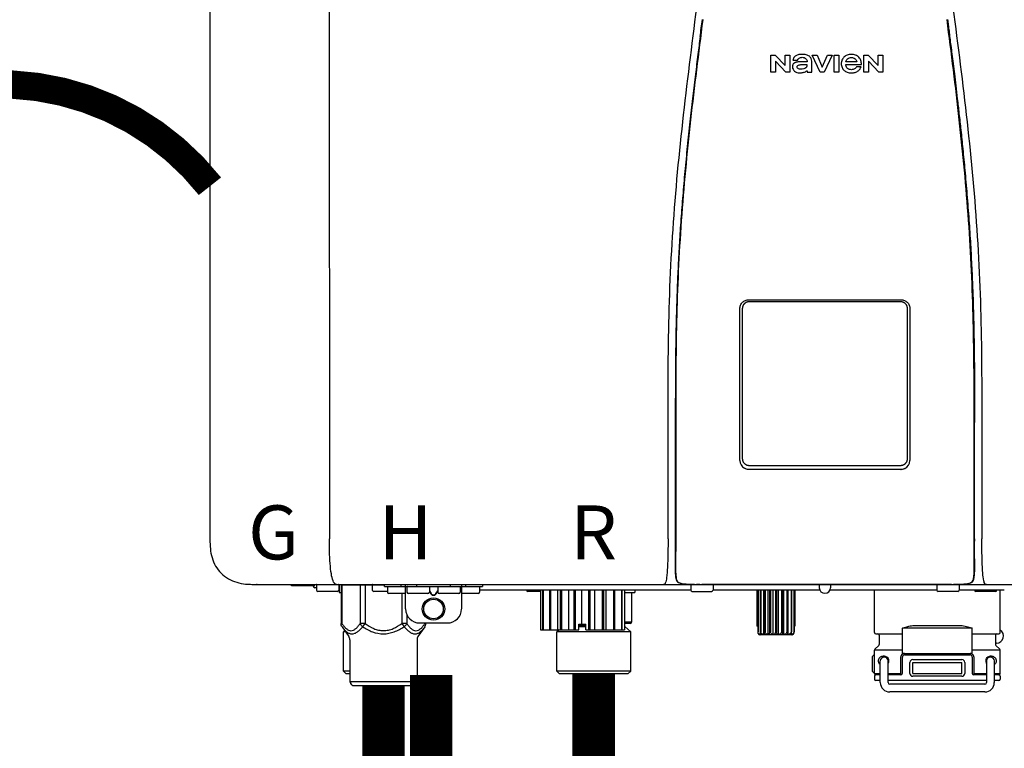
# Model space of a CAD drawing. Units: inches. Extents: x -142 to 116, y -39 to 136.
# Drawn here: x 28 to 42, y 51 to 62 of the extents above; entities that cross this region are included whole.
import ezdxf
from ezdxf.enums import TextEntityAlignment as Align

# ---------------------------------------------------------------- set-up
doc = ezdxf.new("R2010")
doc.units = ezdxf.units.IN
doc.header["$MEASUREMENT"] = 0
doc.linetypes.add('DOTX2', pattern=[0.5, 0, -0.5])
doc.layers.add('BORDER', color=7, linetype='Continuous')
doc.styles.add('Navien', font='arial.ttf')

# ---------------------------------------------------------------- blocks, each defined once
blk = doc.blocks.new('NPE-A2 (180-210-240)')
at = {"linetype": 'Continuous'}
for p, q in [((-2.447, 28.196), (-2.447, 2.058)), ((-0.782, 28.207), (-0.761, 2.069)), ((5.464, 8.898), (5.524, 8.898)), ((5.464, 8.655), (5.464, 8.898)), ((5.524, 8.898), (5.664, 8.749)), ((5.664, 8.898), (5.729, 8.898)), ((5.664, 8.749), (5.664, 8.898)), ((5.729, 8.898), (5.729, 8.655)), ((6.046, 8.898), (6.114, 8.898)), ((6.16, 8.655), (6.046, 8.898)), ((6.114, 8.898), (6.188, 8.728)), ((6.188, 8.728), (6.262, 8.898)), ((6.329, 8.898), (6.215, 8.655)), ((6.262, 8.898), (6.329, 8.898)), ((6.355, 8.898), (6.42, 8.898)), ((6.355, 8.655), (6.355, 8.898)), ((6.42, 8.898), (6.42, 8.655)), ((6.775, 8.898), (6.836, 8.898)), ((6.775, 8.655), (6.775, 8.898)), ((6.836, 8.898), (6.976, 8.749)), ((6.976, 8.898), (7.041, 8.898)), ((6.976, 8.749), (6.976, 8.898)), ((7.041, 8.898), (7.041, 8.655)), ((5.673, 8.655), (5.529, 8.81)), ((5.529, 8.81), (5.529, 8.655)), ((5.774, 8.825), (5.839, 8.825)), ((5.974, 8.803), (5.897, 8.803)), ((6.039, 8.655), (6.039, 8.811)), ((6.521, 8.762), (6.74, 8.762)), ((6.673, 8.803), (6.522, 8.803)), ((6.985, 8.655), (6.84, 8.81)), ((6.84, 8.81), (6.84, 8.655)), ((5.529, 8.655), (5.464, 8.655)), ((5.729, 8.655), (5.673, 8.655)), ((5.974, 8.677), (5.974, 8.655)), ((5.974, 8.655), (6.039, 8.655)), ((6.215, 8.655), (6.16, 8.655)), ((6.42, 8.655), (6.355, 8.655)), ((6.735, 8.732), (6.67, 8.732)), ((6.84, 8.655), (6.775, 8.655)), ((7.041, 8.655), (6.985, 8.655)), ((5.153, 5.445), (7.297, 5.445)), ((5.163, 5.421), (7.287, 5.421)), ((5.027, 3.175), (5.027, 5.319)), ((5.065, 3.2), (5.065, 5.323)), ((7.386, 5.323), (7.386, 3.2)), ((7.424, 5.319), (7.424, 3.175)), ((4.115, 3.802), (4.115, 3.714)), ((4.115, 3.714), (4.115, 2.069)), ((4.121, 3.714), (4.121, 2.069)), ((8.329, 2.069), (8.329, 3.714)), ((8.335, 2.069), (8.335, 3.714)), ((7.297, 3.048), (5.153, 3.048)), ((4.115, 2.069), (4.115, 2.068)), ((4.115, 2.068), (4.115, 2.065)), ((4.113, 1.701), (4.113, 1.7)), ((4.113, 1.7), (4.113, 1.699)), ((8.337, 1.701), (8.337, 1.705)), ((8.338, 1.695), (8.337, 1.701)), ((8.337, 1.668), (8.338, 1.677)), ((8.338, 1.686), (8.338, 1.695)), ((4.113, 1.646), (4.113, 1.631)), ((-1.857, 1.428), (-1.857, 1.427)), ((-1.857, 1.427), (14.266, 1.427)), ((-1.783, 1.427), (-1.788, 1.427)), ((-1.297, 1.407), (-1.297, 1.427)), ((-0.986, 1.407), (-1.297, 1.407)), ((-0.99, 1.407), (-0.99, 1.4)), ((-0.946, 1.419), (-0.946, 1.348)), ((-0.631, 1.419), (-0.631, 1.348)), ((-0.625, 1.427), (-0.625, 1.313)), ((-0.598, 1.419), (0.016, 1.419)), ((-0.598, 1.419), (-0.598, 0.874)), ((-0.587, 1.419), (-0.587, 0.874)), ((-0.328, 1.419), (-0.328, 0.874)), ((-0.259, 1.419), (-0.259, 0.875)), ((-0.158, 1.419), (-0.158, 1.348)), ((0.016, 1.396), (0.016, 1.427)), ((0.016, 1.396), (1.396, 1.396)), ((0.252, 1.396), (0.252, 1.427)), ((0.311, 1.08), (0.311, 1.427)), ((0.469, 1.396), (0.469, 1.427)), ((0.674, 1.392), (0.645, 1.392)), ((0.709, 1.393), (0.702, 1.393)), ((0.766, 1.392), (0.737, 1.392)), ((0.942, 1.427), (0.942, 1.396)), ((1.1, 1.427), (1.1, 1.08)), ((1.159, 1.427), (1.159, 1.396)), ((1.396, 1.427), (1.396, 1.396)), ((4.093, 1.427), (4.095, 1.427)), ((4.146, 1.464), (4.146, 1.464)), ((4.15, 1.46), (4.152, 1.459)), ((4.152, 1.459), (4.157, 1.456)), ((4.152, 1.459), (4.152, 1.459)), ((4.201, 1.441), (4.209, 1.439)), ((4.333, 1.419), (4.333, 1.348)), ((4.416, 1.428), (4.416, 1.428)), ((4.459, 1.428), (4.462, 1.428)), ((6.225, 1.428), (4.49, 1.428)), ((4.648, 1.419), (4.648, 1.348)), ((6.146, 1.427), (6.146, 1.38)), ((7.96, 1.428), (6.225, 1.428)), ((6.225, 1.427), (6.225, 1.428)), ((6.304, 1.427), (6.304, 1.38)), ((7.802, 1.419), (7.802, 1.348)), ((8.008, 1.428), (8.009, 1.428)), ((8.117, 1.419), (8.117, 1.348)), ((8.24, 1.439), (8.249, 1.441)), ((8.293, 1.456), (8.298, 1.459)), ((8.302, 1.462), (8.304, 1.463)), ((8.304, 1.463), (8.305, 1.464)), ((8.305, 1.464), (8.305, 1.464)), ((8.355, 1.427), (8.357, 1.427)), ((-0.946, 1.38), (-0.97, 1.38)), ((-0.651, 1.329), (-0.926, 1.329)), ((-0.625, 1.313), (-0.598, 1.313)), ((0.055, 1.329), (-0.138, 1.329)), ((0.055, 1.388), (0.055, 1.317)), ((0.311, 1.297), (0.075, 1.297)), ((0.259, 1.297), (0.259, 0.875)), ((0.331, 1.388), (0.331, 1.317)), ((0.627, 1.297), (0.351, 1.297)), ((0.647, 1.388), (0.647, 1.317)), ((0.647, 1.337), (0.674, 1.298)), ((0.647, 1.325), (0.669, 1.294)), ((0.702, 1.28), (0.709, 1.28)), ((0.702, 1.274), (0.709, 1.274)), ((0.737, 1.298), (0.765, 1.337)), ((0.743, 1.294), (0.765, 1.325)), ((0.765, 1.388), (0.765, 1.317)), ((1.061, 1.297), (0.785, 1.297)), ((1.08, 1.388), (1.08, 1.317)), ((1.336, 1.297), (1.1, 1.297)), ((1.356, 1.388), (1.356, 1.317)), ((4.333, 1.348), (1.356, 1.348)), ((2.215, 1.329), (2.038, 1.329)), ((2.215, 1.348), (2.215, 0.788)), ((2.244, 1.348), (2.244, 0.788)), ((2.251, 1.348), (2.251, 0.788)), ((2.341, 1.348), (2.341, 0.788)), ((2.354, 1.348), (2.354, 0.788)), ((2.458, 0.788), (2.458, 1.348)), ((2.493, 1.348), (2.493, 0.788)), ((2.511, 1.348), (2.511, 0.788)), ((2.616, 0.788), (2.616, 1.348)), ((2.684, 1.348), (2.684, 0.788)), ((2.704, 1.348), (2.704, 0.788)), ((2.797, 0.867), (2.797, 1.348)), ((2.889, 1.348), (2.889, 0.788)), ((2.909, 1.348), (2.909, 0.788)), ((2.979, 0.788), (2.979, 1.348)), ((3.084, 1.348), (3.084, 0.788)), ((3.102, 1.348), (3.102, 0.788)), ((3.141, 0.788), (3.141, 1.348)), ((3.246, 1.348), (3.246, 0.788)), ((3.26, 1.348), (3.26, 0.788)), ((3.262, 0.788), (3.262, 1.348)), ((3.355, 1.348), (3.355, 0.788)), ((3.362, 1.348), (3.362, 0.788)), ((3.398, 1.348), (3.398, 0.788)), ((3.398, 1.348), (3.398, 0.788)), ((3.398, 1.313), (3.546, 1.313)), ((3.497, 1.313), (3.497, 0.895)), ((3.546, 1.348), (3.546, 1.313)), ((4.352, 1.329), (4.628, 1.329)), ((6.153, 1.348), (4.648, 1.348)), ((5.267, 1.348), (5.267, 0.836)), ((5.278, 1.348), (5.278, 0.757)), ((5.282, 1.348), (5.282, 0.757)), ((5.314, 1.348), (5.314, 0.757)), ((5.322, 1.348), (5.322, 0.757)), ((5.365, 0.719), (5.365, 1.348)), ((5.371, 1.348), (5.371, 0.757)), ((5.383, 1.348), (5.383, 0.757)), ((5.426, 0.719), (5.426, 1.348)), ((5.445, 1.348), (5.445, 0.757)), ((5.459, 1.348), (5.459, 0.757)), ((5.497, 0.719), (5.497, 1.348)), ((5.528, 1.348), (5.528, 0.757)), ((5.542, 1.348), (5.542, 0.757)), ((5.572, 0.719), (5.572, 1.348)), ((5.611, 1.348), (5.611, 0.757)), ((5.624, 1.348), (5.624, 0.757)), ((5.644, 0.719), (5.644, 1.348)), ((5.687, 1.348), (5.687, 0.757)), ((5.698, 1.348), (5.698, 0.757)), ((5.705, 0.719), (5.705, 1.348)), ((5.747, 1.348), (5.747, 0.757)), ((5.756, 1.348), (5.756, 0.757)), ((5.787, 1.348), (5.787, 0.757)), ((5.792, 1.348), (5.792, 0.757)), ((5.803, 1.348), (5.803, 0.836)), ((7.802, 1.348), (6.297, 1.348)), ((6.923, 0.749), (6.923, 1.348)), ((8.098, 1.329), (7.822, 1.329)), ((8.755, 1.348), (8.117, 1.348)), ((8.63, 1.329), (8.354, 1.329)), ((8.697, 0.749), (8.697, 1.348)), ((0.328, 1.002), (0.328, 0.874)), ((-0.587, 0.874), (-0.598, 0.874)), ((-0.259, 0.874), (-0.328, 0.874)), ((-0.292, 0.829), (-0.259, 0.874)), ((0.328, 0.874), (0.259, 0.874)), ((0.259, 0.874), (0.292, 0.829)), ((0.509, 0.883), (0.903, 0.883)), ((0.587, 0.883), (0.587, 0.874)), ((0.598, 0.883), (0.598, 0.874)), ((2.757, 0.867), (2.856, 0.867)), ((2.757, 0.788), (2.757, 0.867)), ((2.757, 0.863), (2.856, 0.863)), ((2.757, 0.841), (2.856, 0.841)), ((2.856, 0.788), (2.856, 0.867)), ((3.497, 0.895), (3.398, 0.895)), ((3.477, 0.875), (3.398, 0.875)), ((5.278, 0.836), (5.267, 0.836)), ((5.803, 0.836), (5.792, 0.836)), ((7.485, 0.848), (8.135, 0.848)), ((-0.584, 0.829), (-0.487, 0.691)), ((-0.546, 0.774), (-0.565, 0.757)), ((-0.533, 0.757), (-0.565, 0.757)), ((-0.565, 0.205), (-0.565, 0.757)), ((0.584, 0.829), (0.487, 0.691)), ((2.215, 0.788), (2.757, 0.788)), ((2.478, 0.788), (2.443, 0.757)), ((3.486, 0.757), (2.443, 0.757)), ((2.443, 0.205), (2.443, 0.757)), ((2.757, 0.832), (2.856, 0.832)), ((2.856, 0.788), (3.398, 0.788)), ((3.398, 0.832), (3.402, 0.832)), ((3.402, 0.832), (3.486, 0.757)), ((3.486, 0.205), (3.486, 0.757)), ((5.278, 0.757), (5.282, 0.757)), ((5.31, 0.718), (5.76, 0.718)), ((5.314, 0.757), (5.322, 0.757)), ((5.371, 0.757), (5.383, 0.757)), ((5.445, 0.757), (5.459, 0.757)), ((5.528, 0.757), (5.542, 0.757)), ((5.611, 0.757), (5.624, 0.757)), ((5.687, 0.757), (5.698, 0.757)), ((5.747, 0.757), (5.756, 0.757)), ((5.787, 0.757), (5.792, 0.757)), ((6.943, 0.729), (7.317, 0.729)), ((6.99, 0.71), (6.99, 0.581)), ((8.303, 0.808), (7.317, 0.808)), ((7.317, 0.443), (7.317, 0.808)), ((8.303, 0.443), (8.303, 0.808)), ((8.303, 0.729), (8.677, 0.729)), ((8.63, 0.71), (8.63, 0.581)), ((-0.473, 0.646), (-0.473, 0.056)), ((0.473, 0.646), (0.473, 0.056)), ((6.984, 0.567), (6.929, 0.512)), ((8.645, 0.599), (8.63, 0.599)), ((8.636, 0.567), (8.691, 0.512)), ((7.317, 0.498), (6.923, 0.498)), ((6.923, 0.17), (6.923, 0.498)), ((7.349, 0.453), (8.271, 0.453)), ((7.349, 0.434), (8.271, 0.434)), ((8.697, 0.498), (8.303, 0.498)), ((8.697, 0.17), (8.697, 0.498)), ((6.895, 0.199), (6.895, 0.408)), ((7.006, 0.043), (7.006, 0.347)), ((7.116, 0.043), (7.116, 0.347)), ((7.296, 0.17), (7.296, 0.402)), ((7.317, 0.17), (7.317, 0.402)), ((7.424, 0.17), (7.424, 0.327)), ((7.463, 0.367), (8.157, 0.367)), ((7.463, 0.327), (8.157, 0.327)), ((7.463, 0.17), (7.463, 0.327)), ((8.157, 0.17), (8.157, 0.327)), ((8.196, 0.327), (8.196, 0.17)), ((8.303, 0.402), (8.303, 0.17)), ((8.324, 0.402), (8.324, 0.17)), ((8.504, 0.347), (8.504, 0.043)), ((8.614, 0.347), (8.614, 0.043)), ((-0.473, 0.205), (-0.565, 0.205)), ((-0.526, 0.166), (-0.565, 0.205)), ((-0.473, 0.166), (-0.526, 0.166)), ((3.486, 0.205), (2.443, 0.205)), ((2.483, 0.166), (2.443, 0.205)), ((3.446, 0.166), (2.483, 0.166)), ((3.446, 0.166), (3.486, 0.205)), ((6.923, 0.17), (7.006, 0.17)), ((7.006, 0.15), (6.943, 0.15)), ((7.116, 0.17), (7.296, 0.17)), ((7.297, 0.15), (7.116, 0.15)), ((7.463, 0.17), (8.157, 0.17)), ((8.504, 0.15), (8.323, 0.15)), ((8.324, 0.17), (8.504, 0.17)), ((8.614, 0.17), (8.697, 0.17)), ((8.677, 0.15), (8.614, 0.15)), ((-0.473, 0.056), (0.473, 0.056)), ((-0.445, 0.012), (-0.462, 0.028)), ((-0.417, 0), (0.417, 0)), ((0.445, 0.012), (0.462, 0.028)), ((6.923, 0.13), (6.923, 0.091)), ((7.006, 0.071), (6.943, 0.071)), ((8.504, 0.071), (7.116, 0.071)), ((8.48, 0.02), (7.14, 0.02)), ((8.157, 0.13), (7.463, 0.13)), ((8.677, 0.071), (8.614, 0.071)), ((8.697, 0.13), (8.697, 0.091)), ((8.48, -0.091), (7.14, -0.091))]:
    blk.add_line(p, q, dxfattribs=at)
for points in [[(8.305, 1.464), (8.306, 1.465), (8.309, 1.469), (8.312, 1.473), (8.315, 1.477), (8.317, 1.482), (8.319, 1.487), (8.321, 1.492), (8.323, 1.497), (8.325, 1.503), (8.326, 1.509), (8.327, 1.516), (8.329, 1.522), (8.33, 1.529), (8.331, 1.536), (8.332, 1.544), (8.333, 1.552), (8.334, 1.56), (8.334, 1.569), (8.335, 1.578), (8.336, 1.588), (8.336, 1.598), (8.337, 1.608), (8.337, 1.619), (8.337, 1.631), (8.337, 1.643), (8.337, 1.655), (8.337, 1.668)], [(4.113, 1.631), (4.113, 1.62), (4.114, 1.609), (4.114, 1.598), (4.115, 1.588), (4.115, 1.578), (4.116, 1.569), (4.117, 1.561), (4.117, 1.552), (4.118, 1.544), (4.119, 1.537), (4.12, 1.529), (4.121, 1.522), (4.123, 1.516), (4.124, 1.509), (4.126, 1.503), (4.127, 1.498), (4.129, 1.492), (4.131, 1.487), (4.133, 1.482), (4.135, 1.478), (4.138, 1.473), (4.141, 1.469), (4.144, 1.465), (4.146, 1.464)], [(4.146, 1.464), (4.146, 1.463), (4.148, 1.462), (4.15, 1.46)], [(4.157, 1.456), (4.165, 1.452), (4.174, 1.448), (4.184, 1.445), (4.194, 1.442), (4.201, 1.441)], [(4.209, 1.439), (4.223, 1.437), (4.238, 1.435), (4.253, 1.434), (4.27, 1.433), (4.288, 1.431), (4.306, 1.431), (4.325, 1.43), (4.345, 1.429), (4.365, 1.429), (4.385, 1.429), (4.407, 1.428), (4.428, 1.428), (4.451, 1.428), (4.473, 1.428), (4.49, 1.428)], [(7.96, 1.428), (7.976, 1.428), (7.999, 1.428), (8.021, 1.428), (8.043, 1.428), (8.064, 1.429), (8.085, 1.429), (8.105, 1.429), (8.125, 1.43), (8.144, 1.431), (8.162, 1.431), (8.18, 1.432), (8.196, 1.434), (8.212, 1.435), (8.227, 1.437), (8.24, 1.439)], [(8.249, 1.441), (8.256, 1.442), (8.266, 1.445), (8.276, 1.448), (8.285, 1.452), (8.293, 1.456)], [(8.298, 1.459), (8.3, 1.46), (8.302, 1.462)]]:
    blk.add_lwpolyline(points, dxfattribs=at)
for radius in [0.158, 0.138]:
    blk.add_circle((0.706, 1.08), radius, dxfattribs=at)
for centre, radius, start, end in [((5.153, 3.175), 0.126, 180.0027, 239.4015), ((7.297, 3.175), 0.126, 295.7103, 359.9961), ((5.153, 3.174), 0.125, 269.0386, 269.9997), ((7.297, 3.174), 0.125, 270.0003, 270.9686), ((9.021, 1.677), 4.909, 179.7511, 180.0042), ((7.165, 1.678), 3.052, 180.0171, 180.5947), ((4.142, 1.678), 4.196, 359.9824, 0.1001), ((-1.857, 2.019), 0.591, 263.5557, 270), ((-0.97, 1.4), 0.0197, 180, 270), ((-0.986, 1.427), 0.0197, 270, 0), ((-0.938, 1.419), 0.00788, 90, 180), ((-0.639, 1.419), 0.00788, 0, 90), ((-0.15, 1.419), 0.00788, 90, 180), ((0.063, 1.388), 0.00788, 90, 180), ((0.339, 1.388), 0.00788, 89.9999, 179.9999), ((0.639, 1.388), 0.00788, 359.9999, 89.9999), ((0.773, 1.388), 0.00788, 89.9999, 179.9999), ((1.072, 1.388), 0.00788, 359.9999, 89.9999), ((1.348, 1.388), 0.00788, 0, 90), ((3.948, 1.509), 0.0823, 269.9725, 270.9668), ((4.177, 1.492), 0.0394, 220.547, 226.2246), ((4.176, 1.491), 0.0384, 226.2752, 227.5285), ((4.177, 1.492), 0.0397, 227.5289, 228.8054), ((4.197, 1.521), 0.0749, 236.9332, 237.5344), ((4.254, 1.674), 0.239, 255.7909, 257.3686), ((4.258, 1.696), 0.261, 257.351, 257.7003), ((4.255, 1.681), 0.246, 257.8345, 259.2671), ((4.341, 1.419), 0.00788, 90, 180), ((4.527, 11.969), 10.541, 269.3975, 269.6322), ((4.64, 1.419), 0.00788, 0, 90), ((7.81, 1.419), 0.00788, 90, 180), ((7.895, 15.926), 14.498, 270.2595, 270.4484), ((8.11, 1.419), 0.00788, 0, 90), ((8.195, 1.682), 0.246, 280.7033, 282.1658), ((8.192, 1.696), 0.261, 282.3002, 282.6448), ((8.196, 1.677), 0.242, 282.6324, 283.9609), ((8.277, 1.488), 0.0344, 310.1258, 311.4452), ((8.273, 1.492), 0.0397, 311.2778, 320.5376), ((8.27, 1.495), 0.044, 320.4788, 321.7108), ((8.502, 1.551), 0.124, 269.5134, 270.0145), ((-0.926, 1.348), 0.0197, 180, 270), ((-0.651, 1.348), 0.0197, 270, 0), ((-0.138, 1.348), 0.0197, 180, 270), ((0.075, 1.317), 0.0197, 180, 270), ((0.351, 1.317), 0.0197, 179.9999, 269.9999), ((0.627, 1.317), 0.0197, 269.9999, 359.9999), ((0.785, 1.317), 0.0197, 179.9999, 269.9999), ((1.061, 1.317), 0.0197, 269.9999, 359.9999), ((1.336, 1.317), 0.0197, 270, 0), ((2.038, 1.348), 0.0197, 180, 270), ((4.352, 1.348), 0.0197, 180, 270), ((4.628, 1.348), 0.0197, 270, 0), ((6.225, 1.38), 0.0788, 180, 0), ((7.822, 1.348), 0.0197, 180, 270), ((8.098, 1.348), 0.0197, 270, 0), ((8.354, 1.348), 0.0197, 180, 270), ((8.63, 1.348), 0.0197, 270, 0), ((0.509, 1.08), 0.197, 179.9999, 269.9999), ((0.903, 1.08), 0.197, 269.9999, 359.9999), ((3.41, 0.863), 0.0118, 90, 180), ((3.41, 0.841), 0.0118, 180, 227.9843), ((3.477, 0.895), 0.0197, 270, 0), ((5.306, 0.741), 0.0239, 241.0619, 245.4199), ((5.31, 0.758), 0.0405, 250.9639, 260.5007), ((5.31, 0.758), 0.0406, 260.5159, 269.9949), ((5.76, 0.758), 0.0406, 270.0051, 279.4841), ((5.76, 0.758), 0.0405, 279.4993, 289.0361), ((5.763, 0.741), 0.0239, 294.5802, 298.9382), ((6.943, 0.749), 0.0197, 180, 270), ((6.97, 0.71), 0.0197, 0, 90), ((8.65, 0.71), 0.0197, 90, 180), ((8.645, 0.698), 0.0986, 270, 58.251), ((8.677, 0.749), 0.0197, 270, 0), ((-0.552, 0.646), 0.0788, 0, 34.7837), ((0.552, 0.646), 0.0788, 145.2163, 180), ((6.97, 0.581), 0.0197, 315, 0), ((8.65, 0.581), 0.0197, 180, 225), ((7.013, 0.304), 0.158, 124.8664, 138.5904), ((6.943, 0.498), 0.0197, 135, 180), ((7.349, 0.402), 0.0513, 90, 127.9799), ((7.349, 0.402), 0.0315, 90, 180), ((8.271, 0.402), 0.0513, 52.0201, 90), ((8.271, 0.402), 0.0315, 0, 90), ((8.677, 0.498), 0.0197, 0, 45), ((7.061, 0.347), 0.0552, 0, 180), ((7.056, 0.347), 0.0702, 328.8892, 337.4635), ((7.057, 0.347), 0.0696, 337.4911, 351.6574), ((7.057, 0.347), 0.0695, 0.0725, 18.3549), ((7.057, 0.347), 0.069, 351.7022, 359.9931), ((7.463, 0.327), 0.0394, 90, 180), ((8.157, 0.327), 0.0394, 0, 90), ((8.563, 0.347), 0.069, 171.3698, 179.9922), ((8.563, 0.347), 0.0695, 180.0773, 198.7566), ((8.563, 0.347), 0.0694, 159.6388, 171.3409), ((8.564, 0.347), 0.0702, 198.8437, 211.0709), ((8.559, 0.347), 0.0552, 0, 180), ((7.013, 0.304), 0.158, 221.4096, 235.2926), ((6.943, 0.17), 0.0197, 180, 270), ((6.943, 0.13), 0.0197, 90, 180), ((7.297, 0.17), 0.0197, 270, 0), ((7.463, 0.17), 0.0394, 180, 270), ((8.157, 0.17), 0.0394, 270, 0), ((8.323, 0.17), 0.0197, 180, 270), ((8.677, 0.17), 0.0197, 270, 0), ((8.677, 0.13), 0.0197, 0, 90), ((-0.434, 0.056), 0.0394, 180, 225), ((-0.417, 0.039), 0.0394, 225, 270), ((0.417, 0.039), 0.0394, 270, 315), ((0.434, 0.056), 0.0394, 315, 360), ((6.943, 0.091), 0.0197, 180, 270), ((7.14, 0.043), 0.134, 180, 270), ((7.14, 0.043), 0.0237, 180, 270), ((8.48, 0.043), 0.134, 270, 0), ((8.48, 0.043), 0.0237, 270, 0), ((8.677, 0.091), 0.0197, 270, 0)]:
    blk.add_arc(centre, radius, start, end, dxfattribs=at)
for points, knots in [([(4.013, 2.069), (4.013, 2.611), (4.012, 3.695), (4.015, 5.321), (4.107, 6.945), (4.286, 8.562), (4.5, 10.175), (4.684, 11.791), (4.782, 13.415), (4.787, 14.499), (4.787, 15.04)], [0, 0, 0, 0, 0.12501, 0.249972, 0.374882, 0.499958, 0.625059, 0.750139, 0.875053, 1, 1, 1, 1]), ([(7.663, 15.04), (7.663, 14.499), (7.668, 13.415), (7.767, 11.791), (7.95, 10.175), (8.164, 8.562), (8.343, 6.945), (8.435, 5.321), (8.438, 3.695), (8.438, 2.611), (8.438, 2.069)], [0, 0, 0, 0, 0.124947, 0.249861, 0.374941, 0.500042, 0.625118, 0.750028, 0.87499, 1, 1, 1, 1]), ([(4.503, 9.397), (4.443, 8.926), (4.323, 7.983), (4.211, 6.8), (4.155, 5.852), (4.131, 5.14), (4.121, 4.427), (4.121, 3.952), (4.121, 3.714)], [0, 0, 0, 0, 0.250011, 0.500006, 0.625007, 0.750006, 0.875003, 1, 1, 1, 1]), ([(8.329, 3.714), (8.329, 3.952), (8.329, 4.427), (8.32, 5.14), (8.295, 5.852), (8.24, 6.8), (8.127, 7.983), (8.008, 8.926), (7.947, 9.397)], [0, 0, 0, 0, 0.124997, 0.249994, 0.374993, 0.499994, 0.749989, 1, 1, 1, 1]), ([(7.954, 9.398), (7.957, 9.373), (7.964, 9.319), (7.971, 9.264), (7.975, 9.235)], [0, 0, 0, 0, 0.458576, 1, 1, 1, 1]), ([(7.975, 9.235), (7.979, 9.203), (7.987, 9.134), (8.001, 9.027), (8.016, 8.907), (8.033, 8.774), (8.051, 8.625), (8.071, 8.459), (8.093, 8.273), (8.117, 8.065), (8.143, 7.83), (8.171, 7.563), (8.2, 7.26), (8.229, 6.925), (8.256, 6.575), (8.279, 6.228), (8.296, 5.896), (8.31, 5.584), (8.319, 5.297), (8.325, 5.039), (8.329, 4.806), (8.332, 4.594), (8.333, 4.402), (8.334, 4.228), (8.335, 4.074), (8.335, 3.94), (8.335, 3.822), (8.335, 3.749), (8.335, 3.714)], [0, 0, 0, 0, 0.017671, 0.037199, 0.058893, 0.08305, 0.109965, 0.139988, 0.173568, 0.21127, 0.253777, 0.301671, 0.356337, 0.418758, 0.484049, 0.546478, 0.607076, 0.664138, 0.71585, 0.762316, 0.804189, 0.842226, 0.876999, 0.908478, 0.936173, 0.960296, 0.981433, 1, 1, 1, 1]), ([(4.466, 9.158), (4.455, 9.074), (4.433, 8.897), (4.398, 8.619), (4.362, 8.316), (4.325, 7.992), (4.288, 7.65), (4.254, 7.302), (4.224, 6.959), (4.197, 6.623), (4.175, 6.293), (4.157, 5.97), (4.144, 5.665), (4.134, 5.384), (4.127, 5.131), (4.122, 4.902), (4.12, 4.697), (4.118, 4.51), (4.117, 4.341), (4.116, 4.186), (4.116, 4.047), (4.115, 3.923), (4.115, 3.843), (4.115, 3.805), (4.115, 3.802)], [0, 0, 0, 0, 0.047264, 0.099878, 0.156579, 0.21748, 0.282279, 0.348449, 0.412706, 0.474607, 0.536506, 0.597656, 0.654914, 0.707266, 0.75438, 0.796596, 0.834679, 0.869228, 0.900635, 0.929403, 0.955485, 0.978504, 0.998601, 1, 1, 1, 1]), ([(6.006, 8.88), (5.999, 8.885), (5.985, 8.894), (5.961, 8.902), (5.938, 8.905), (5.918, 8.907), (5.902, 8.907), (5.887, 8.907), (5.868, 8.906), (5.846, 8.902), (5.823, 8.894), (5.81, 8.885), (5.804, 8.88)], [0, 0, 0, 0, 0.11278, 0.231919, 0.363394, 0.434835, 0.51034, 0.583761, 0.652199, 0.776425, 0.889346, 1, 1, 1, 1]), ([(6.74, 8.762), (6.74, 8.782), (6.736, 8.811), (6.721, 8.845), (6.705, 8.867), (6.684, 8.885), (6.658, 8.898), (6.634, 8.904), (6.613, 8.907), (6.596, 8.907), (6.58, 8.907), (6.561, 8.904), (6.538, 8.899), (6.514, 8.887), (6.5, 8.875), (6.494, 8.869)], [0, 0, 0, 0, 0.174944, 0.252248, 0.32638, 0.407044, 0.489254, 0.577536, 0.625156, 0.675541, 0.72134, 0.764949, 0.846723, 0.923871, 1, 1, 1, 1]), ([(5.897, 8.803), (5.887, 8.803), (5.87, 8.802), (5.844, 8.801), (5.825, 8.797), (5.811, 8.793), (5.801, 8.789), (5.792, 8.784), (5.782, 8.776), (5.773, 8.765), (5.769, 8.747), (5.768, 8.735), (5.768, 8.729)], [0, 0, 0, 0, 0.164381, 0.311347, 0.4445, 0.507525, 0.569261, 0.63204, 0.6876, 0.786792, 0.886721, 1, 1, 1, 1]), ([(5.804, 8.88), (5.791, 8.869), (5.78, 8.85), (5.775, 8.829), (5.774, 8.825)], [0, 0, 0, 0, 0.766442, 1, 1, 1, 1]), ([(5.833, 8.732), (5.833, 8.737), (5.837, 8.748), (5.854, 8.757), (5.876, 8.762), (5.892, 8.763), (5.901, 8.763)], [0, 0, 0, 0, 0.183118, 0.3966, 0.672521, 1, 1, 1, 1]), ([(5.839, 8.825), (5.844, 8.836), (5.861, 8.858), (5.889, 8.866), (5.904, 8.866)], [0, 0, 0, 0, 0.445002, 1, 1, 1, 1]), ([(5.972, 8.763), (5.972, 8.755), (5.972, 8.741), (5.965, 8.725), (5.952, 8.71), (5.922, 8.699), (5.896, 8.697), (5.881, 8.697)], [0, 0, 0, 0, 0.203376, 0.30107, 0.40627, 0.655205, 1, 1, 1, 1]), ([(5.901, 8.763), (5.922, 8.764), (5.945, 8.764), (5.969, 8.763), (5.972, 8.763)], [0, 0, 0, 0, 0.875956, 1, 1, 1, 1]), ([(5.904, 8.866), (5.923, 8.866), (5.962, 8.856), (5.974, 8.818), (5.974, 8.803)], [0, 0, 0, 0, 0.558921, 1, 1, 1, 1]), ([(6.039, 8.811), (6.039, 8.825), (6.033, 8.851), (6.015, 8.872), (6.006, 8.88)], [0, 0, 0, 0, 0.523549, 1, 1, 1, 1]), ([(6.494, 8.869), (6.488, 8.863), (6.477, 8.85), (6.465, 8.828), (6.459, 8.807), (6.456, 8.79), (6.456, 8.776), (6.456, 8.762), (6.459, 8.744), (6.465, 8.722), (6.478, 8.699), (6.496, 8.68), (6.517, 8.665), (6.541, 8.654), (6.564, 8.649), (6.583, 8.647), (6.598, 8.646), (6.613, 8.647), (6.63, 8.648), (6.651, 8.653), (6.674, 8.662), (6.694, 8.673), (6.704, 8.682), (6.709, 8.687)], [0, 0, 0, 0, 0.05875, 0.115277, 0.17235, 0.201953, 0.232628, 0.266651, 0.299013, 0.359924, 0.418306, 0.477366, 0.534759, 0.594056, 0.657537, 0.691485, 0.727161, 0.759275, 0.790106, 0.848545, 0.903988, 0.958071, 1, 1, 1, 1]), ([(6.522, 8.751), (6.522, 8.751), (6.522, 8.755), (6.522, 8.758), (6.521, 8.762)], [0, 0, 0, 0, 0.095448, 1, 1, 1, 1]), ([(6.522, 8.803), (6.524, 8.819), (6.542, 8.853), (6.579, 8.862), (6.598, 8.862)], [0, 0, 0, 0, 0.462901, 1, 1, 1, 1]), ([(6.598, 8.691), (6.579, 8.691), (6.542, 8.7), (6.524, 8.735), (6.522, 8.751)], [0, 0, 0, 0, 0.537118, 1, 1, 1, 1]), ([(6.598, 8.862), (6.616, 8.862), (6.654, 8.853), (6.671, 8.819), (6.673, 8.803)], [0, 0, 0, 0, 0.537103, 1, 1, 1, 1]), ([(5.797, 8.67), (5.807, 8.663), (5.828, 8.65), (5.853, 8.646), (5.867, 8.646)], [0, 0, 0, 0, 0.457893, 1, 1, 1, 1]), ([(5.881, 8.697), (5.872, 8.697), (5.856, 8.699), (5.838, 8.713), (5.834, 8.725), (5.833, 8.732)], [0, 0, 0, 0, 0.441537, 0.697729, 1, 1, 1, 1]), ([(5.867, 8.646), (5.884, 8.646), (5.908, 8.648), (5.93, 8.655), (5.935, 8.657)], [0, 0, 0, 0, 0.763612, 1, 1, 1, 1]), ([(5.935, 8.657), (5.945, 8.661), (5.958, 8.666), (5.97, 8.675), (5.974, 8.677)], [0, 0, 0, 0, 0.686799, 1, 1, 1, 1]), ([(6.67, 8.732), (6.665, 8.72), (6.644, 8.697), (6.613, 8.691), (6.598, 8.691)], [0, 0, 0, 0, 0.45637, 1, 1, 1, 1]), ([(6.709, 8.687), (6.713, 8.691), (6.724, 8.705), (6.732, 8.721), (6.735, 8.732)], [0, 0, 0, 0, 0.336382, 1, 1, 1, 1]), ([(5.027, 5.319), (5.027, 5.335), (5.033, 5.369), (5.061, 5.41), (5.103, 5.439), (5.136, 5.445), (5.153, 5.445)], [0, 0, 0, 0, 0.249989, 0.499975, 0.749976, 1, 1, 1, 1]), ([(5.065, 5.323), (5.065, 5.326), (5.065, 5.331), (5.066, 5.337), (5.067, 5.343), (5.069, 5.351), (5.072, 5.359), (5.074, 5.365), (5.077, 5.37), (5.081, 5.377), (5.087, 5.385), (5.094, 5.392), (5.101, 5.399), (5.108, 5.405), (5.115, 5.409), (5.121, 5.412), (5.127, 5.414), (5.135, 5.417), (5.143, 5.419), (5.149, 5.42), (5.155, 5.421), (5.16, 5.421), (5.163, 5.421)], [0, 0, 0, 0, 0.062493, 0.093749, 0.125006, 0.187504, 0.250002, 0.281262, 0.312521, 0.375022, 0.437523, 0.500023, 0.562522, 0.62502, 0.687516, 0.718773, 0.750029, 0.812521, 0.87501, 0.906263, 0.937515, 1, 1, 1, 1]), ([(7.287, 5.421), (7.29, 5.421), (7.295, 5.421), (7.301, 5.42), (7.308, 5.419), (7.316, 5.417), (7.323, 5.414), (7.329, 5.412), (7.335, 5.409), (7.342, 5.405), (7.35, 5.399), (7.357, 5.392), (7.363, 5.385), (7.369, 5.377), (7.373, 5.37), (7.376, 5.365), (7.379, 5.359), (7.381, 5.351), (7.383, 5.343), (7.385, 5.337), (7.385, 5.331), (7.386, 5.326), (7.386, 5.323)], [0, 0, 0, 0, 0.062485, 0.093737, 0.12499, 0.187479, 0.249971, 0.281227, 0.312484, 0.37498, 0.437478, 0.499977, 0.562477, 0.624978, 0.687479, 0.718738, 0.749998, 0.812496, 0.874994, 0.906251, 0.937507, 1, 1, 1, 1]), ([(7.297, 5.445), (7.314, 5.445), (7.347, 5.439), (7.389, 5.41), (7.417, 5.369), (7.424, 5.335), (7.424, 5.319)], [0, 0, 0, 0, 0.250024, 0.500025, 0.750011, 1, 1, 1, 1]), ([(4.121, 3.714), (4.12, 3.714), (4.119, 3.714), (4.117, 3.715), (4.116, 3.714), (4.115, 3.715), (4.115, 3.714)], [0, 0, 0, 0, 0.40148, 0.722024, 0.928608, 1, 1, 1, 1]), ([(5.163, 3.102), (5.16, 3.102), (5.155, 3.102), (5.149, 3.103), (5.143, 3.104), (5.135, 3.106), (5.127, 3.108), (5.121, 3.111), (5.115, 3.114), (5.108, 3.118), (5.101, 3.124), (5.094, 3.13), (5.087, 3.138), (5.081, 3.145), (5.077, 3.152), (5.074, 3.158), (5.072, 3.164), (5.069, 3.171), (5.067, 3.179), (5.066, 3.186), (5.065, 3.192), (5.065, 3.197), (5.065, 3.2)], [0, 0, 0, 0, 0.062499, 0.093758, 0.125015, 0.187509, 0.250002, 0.281257, 0.312511, 0.375001, 0.43749, 0.49998, 0.56247, 0.624962, 0.687455, 0.718712, 0.74997, 0.812468, 0.87497, 0.906231, 0.937493, 1, 1, 1, 1]), ([(7.386, 3.2), (7.386, 3.197), (7.385, 3.192), (7.385, 3.186), (7.383, 3.179), (7.381, 3.171), (7.379, 3.164), (7.376, 3.158), (7.373, 3.152), (7.369, 3.145), (7.363, 3.138), (7.357, 3.13), (7.35, 3.124), (7.342, 3.118), (7.335, 3.114), (7.329, 3.111), (7.323, 3.108), (7.316, 3.106), (7.308, 3.104), (7.301, 3.103), (7.295, 3.102), (7.29, 3.102), (7.287, 3.102)], [0, 0, 0, 0, 0.062507, 0.093769, 0.12503, 0.187532, 0.25003, 0.281288, 0.312545, 0.375038, 0.43753, 0.50002, 0.56251, 0.624999, 0.687489, 0.718743, 0.749998, 0.812491, 0.874985, 0.906242, 0.937501, 1, 1, 1, 1]), ([(7.287, 3.102), (7.11, 3.102), (6.402, 3.102), (5.694, 3.102), (5.163, 3.102)], [0, 0, 0, 0, 0.249983, 1, 1, 1, 1]), ([(-2.447, 2.058), (-2.447, 1.973), (-2.436, 1.801), (-2.306, 1.567), (-2.073, 1.438), (-1.901, 1.427), (-1.815, 1.427)], [0, 0, 0, 0, 0.25076, 0.500002, 0.749232, 1, 1, 1, 1]), ([(-0.71, 1.477), (-0.722, 1.508), (-0.74, 1.59), (-0.76, 1.788), (-0.762, 1.953), (-0.761, 2.069)], [0, 0, 0, 0, 0.169167, 0.418686, 1, 1, 1, 1]), ([(4.013, 2.068), (4.013, 1.999), (4.012, 1.865), (4.005, 1.682), (3.996, 1.544), (3.985, 1.468), (3.974, 1.444)], [0, 0, 0, 0, 0.331558, 0.639975, 0.874155, 1, 1, 1, 1]), ([(4.115, 2.065), (4.115, 2.063), (4.115, 2.06), (4.115, 2.056), (4.115, 2.05), (4.115, 2.045), (4.115, 2.038), (4.115, 2.031), (4.115, 2.024), (4.115, 2.015), (4.115, 2.006), (4.115, 1.995), (4.115, 1.984), (4.115, 1.971), (4.115, 1.956), (4.115, 1.94), (4.115, 1.922), (4.115, 1.902), (4.115, 1.879), (4.114, 1.854), (4.114, 1.825), (4.114, 1.795), (4.113, 1.766), (4.113, 1.739), (4.113, 1.718), (4.113, 1.706), (4.113, 1.701)], [0, 0, 0, 0, 0.011165, 0.024149, 0.038404, 0.054089, 0.071367, 0.09041, 0.111445, 0.134714, 0.160499, 0.189127, 0.220963, 0.25645, 0.296072, 0.340375, 0.389988, 0.445586, 0.507845, 0.577935, 0.656818, 0.742363, 0.825195, 0.898673, 0.962454, 1, 1, 1, 1]), ([(4.121, 2.069), (4.121, 2.001), (4.121, 1.869), (4.118, 1.737), (4.118, 1.673)], [0, 0, 0, 0, 0.517593, 1, 1, 1, 1]), ([(8.332, 1.673), (8.332, 1.737), (8.33, 1.869), (8.329, 2.001), (8.329, 2.069)], [0, 0, 0, 0, 0.482401, 1, 1, 1, 1]), ([(8.335, 2.069), (8.335, 2.066), (8.335, 2.061), (8.335, 2.053), (8.335, 2.045), (8.335, 2.04), (8.335, 2.039)], [0, 0, 0, 0, 0.248748, 0.525873, 0.834263, 1, 1, 1, 1]), ([(8.337, 1.705), (8.337, 1.711), (8.337, 1.727), (8.337, 1.753), (8.337, 1.784), (8.336, 1.818), (8.336, 1.852), (8.336, 1.883), (8.335, 1.911), (8.335, 1.936), (8.335, 1.957), (8.335, 1.976), (8.335, 1.993), (8.335, 2.008), (8.335, 2.021), (8.335, 2.031), (8.335, 2.037), (8.335, 2.039)], [0, 0, 0, 0, 0.060153, 0.142344, 0.235743, 0.339315, 0.44359, 0.53794, 0.621095, 0.694265, 0.758672, 0.815424, 0.865502, 0.909779, 0.949015, 0.983869, 1, 1, 1, 1]), ([(8.466, 1.478), (8.457, 1.514), (8.45, 1.606), (8.439, 1.802), (8.438, 1.963), (8.438, 2.068)], [0, 0, 0, 0, 0.184761, 0.46612, 1, 1, 1, 1]), ([(4.118, 1.673), (4.118, 1.652), (4.119, 1.611), (4.122, 1.555), (4.128, 1.51), (4.136, 1.482), (4.143, 1.472)], [0, 0, 0, 0, 0.317049, 0.591242, 0.817385, 1, 1, 1, 1]), ([(8.307, 1.471), (8.314, 1.481), (8.322, 1.509), (8.328, 1.555), (8.332, 1.611), (8.332, 1.651), (8.332, 1.673)], [0, 0, 0, 0, 0.182294, 0.408214, 0.682514, 1, 1, 1, 1]), ([(-0.687, 1.438), (-0.689, 1.44), (-0.699, 1.451), (-0.705, 1.465), (-0.71, 1.477)], [0, 0, 0, 0, 0.192903, 1, 1, 1, 1]), ([(-0.687, 1.438), (-0.689, 1.44), (-0.699, 1.451), (-0.705, 1.465), (-0.71, 1.477)], [0, 0, 0, 0, 0.192903, 1, 1, 1, 1]), ([(-0.66, 1.427), (-0.667, 1.427), (-0.677, 1.429), (-0.685, 1.435), (-0.687, 1.438)], [0, 0, 0, 0, 0.696975, 1, 1, 1, 1]), ([(-0.66, 1.427), (-0.667, 1.427), (-0.677, 1.429), (-0.685, 1.435), (-0.687, 1.438)], [0, 0, 0, 0, 0.696975, 1, 1, 1, 1]), ([(0.702, 1.393), (0.699, 1.393), (0.69, 1.393), (0.681, 1.393), (0.674, 1.392)], [0, 0, 0, 0, 0.304446, 1, 1, 1, 1]), ([(0.737, 1.392), (0.735, 1.392), (0.726, 1.393), (0.717, 1.393), (0.709, 1.393)], [0, 0, 0, 0, 0.189064, 1, 1, 1, 1]), ([(3.954, 1.427), (3.953, 1.427), (3.952, 1.427), (3.95, 1.427), (3.95, 1.427)], [0, 0, 0, 0, 0.485644, 1, 1, 1, 1]), ([(3.974, 1.444), (3.972, 1.442), (3.968, 1.434), (3.96, 1.428), (3.954, 1.427)], [0, 0, 0, 0, 0.326533, 1, 1, 1, 1]), ([(4.156, 1.458), (4.159, 1.457), (4.171, 1.45), (4.184, 1.445), (4.195, 1.443)], [0, 0, 0, 0, 0.226265, 1, 1, 1, 1]), ([(4.209, 1.44), (4.224, 1.437), (4.256, 1.433), (4.325, 1.429), (4.379, 1.429), (4.416, 1.428)], [0, 0, 0, 0, 0.219203, 0.466864, 1, 1, 1, 1]), ([(4.68, 1.428), (4.68, 1.428), (4.681, 1.428), (4.681, 1.428), (4.681, 1.428)], [0, 0, 0, 0, 0.522379, 1, 1, 1, 1]), ([(4.681, 1.428), (4.681, 1.427), (4.682, 1.427), (4.682, 1.427), (4.683, 1.427)], [0, 0, 0, 0, 0.513569, 1, 1, 1, 1]), ([(7.768, 1.427), (7.768, 1.427), (7.768, 1.427), (7.769, 1.427), (7.769, 1.428)], [0, 0, 0, 0, 0.485893, 1, 1, 1, 1]), ([(8.009, 1.428), (8.05, 1.428), (8.111, 1.429), (8.188, 1.433), (8.225, 1.436), (8.241, 1.44)], [0, 0, 0, 0, 0.532618, 0.781008, 1, 1, 1, 1]), ([(8.254, 1.442), (8.258, 1.443), (8.272, 1.447), (8.285, 1.453), (8.294, 1.458)], [0, 0, 0, 0, 0.276209, 1, 1, 1, 1]), ([(8.502, 1.427), (8.497, 1.427), (8.482, 1.43), (8.476, 1.445), (8.473, 1.453)], [0, 0, 0, 0, 0.373654, 1, 1, 1, 1]), ([(0.669, 1.294), (0.673, 1.288), (0.68, 1.281), (0.692, 1.275), (0.699, 1.274), (0.702, 1.274)], [0, 0, 0, 0, 0.499165, 0.749694, 1, 1, 1, 1]), ([(0.674, 1.298), (0.678, 1.293), (0.683, 1.286), (0.694, 1.281), (0.699, 1.28), (0.702, 1.28)], [0, 0, 0, 0, 0.498951, 0.749558, 1, 1, 1, 1]), ([(0.709, 1.28), (0.712, 1.28), (0.718, 1.281), (0.728, 1.286), (0.734, 1.293), (0.737, 1.298)], [0, 0, 0, 0, 0.250564, 0.501187, 1, 1, 1, 1]), ([(0.709, 1.274), (0.712, 1.274), (0.719, 1.275), (0.731, 1.281), (0.739, 1.288), (0.743, 1.294)], [0, 0, 0, 0, 0.250403, 0.500944, 1, 1, 1, 1]), ([(-0.587, 0.874), (-0.578, 0.861), (-0.559, 0.836), (-0.528, 0.804), (-0.495, 0.781), (-0.458, 0.771), (-0.42, 0.781), (-0.387, 0.804), (-0.356, 0.836), (-0.337, 0.861), (-0.328, 0.874)], [0, 0, 0, 0, 0.143716, 0.275972, 0.393976, 0.499995, 0.606013, 0.72403, 0.856288, 1, 1, 1, 1]), ([(-0.328, 0.874), (-0.326, 0.87), (-0.318, 0.853), (-0.304, 0.838), (-0.292, 0.829)], [0, 0, 0, 0, 0.235287, 1, 1, 1, 1]), ([(-0.259, 0.875), (-0.221, 0.847), (-0.16, 0.81), (-0.071, 0.78), (0, 0.772), (0.071, 0.78), (0.16, 0.81), (0.221, 0.847), (0.259, 0.875)], [0, 0, 0, 0, 0.24985, 0.374924, 0.499959, 0.625012, 0.750123, 1, 1, 1, 1]), ([(0.292, 0.829), (0.296, 0.832), (0.311, 0.845), (0.323, 0.861), (0.328, 0.874)], [0, 0, 0, 0, 0.263518, 1, 1, 1, 1]), ([(0.328, 0.874), (0.337, 0.861), (0.356, 0.836), (0.387, 0.804), (0.42, 0.781), (0.458, 0.771), (0.495, 0.781), (0.528, 0.804), (0.559, 0.836), (0.578, 0.861), (0.587, 0.874)], [0, 0, 0, 0, 0.143713, 0.275975, 0.394, 0.500036, 0.606061, 0.724063, 0.856305, 1, 1, 1, 1]), ([(7.38, 0.828), (7.389, 0.831), (7.423, 0.84), (7.459, 0.848), (7.485, 0.848)], [0, 0, 0, 0, 0.257963, 1, 1, 1, 1]), ([(8.135, 0.848), (8.143, 0.848), (8.179, 0.845), (8.214, 0.836), (8.24, 0.828)], [0, 0, 0, 0, 0.241117, 1, 1, 1, 1]), ([(-0.584, 0.829), (-0.574, 0.816), (-0.555, 0.79), (-0.522, 0.757), (-0.485, 0.735), (-0.445, 0.727), (-0.403, 0.735), (-0.364, 0.758), (-0.326, 0.79), (-0.303, 0.816), (-0.292, 0.83)], [0, 0, 0, 0, 0.137917, 0.263931, 0.377755, 0.484403, 0.594459, 0.716538, 0.852438, 1, 1, 1, 1]), ([(-0.292, 0.83), (-0.248, 0.801), (-0.156, 0.75), (0, 0.719), (0.156, 0.751), (0.248, 0.801), (0.292, 0.829)], [0, 0, 0, 0, 0.250239, 0.49996, 0.749729, 1, 1, 1, 1]), ([(0.292, 0.829), (0.303, 0.816), (0.326, 0.79), (0.364, 0.757), (0.404, 0.735), (0.445, 0.727), (0.485, 0.735), (0.522, 0.757), (0.555, 0.79), (0.574, 0.816), (0.584, 0.829)], [0, 0, 0, 0, 0.14755, 0.28344, 0.405514, 0.515579, 0.622231, 0.736068, 0.862087, 1, 1, 1, 1]), ([(5.278, 0.757), (5.278, 0.752), (5.279, 0.744), (5.283, 0.731), (5.29, 0.723), (5.295, 0.721)], [0, 0, 0, 0, 0.325699, 0.60162, 1, 1, 1, 1]), ([(5.321, 0.719), (5.316, 0.72), (5.307, 0.723), (5.295, 0.73), (5.285, 0.742), (5.282, 0.752), (5.282, 0.757)], [0, 0, 0, 0, 0.239956, 0.484359, 0.737265, 1, 1, 1, 1]), ([(5.314, 0.757), (5.314, 0.748), (5.314, 0.737), (5.318, 0.724), (5.319, 0.721), (5.321, 0.719)], [0, 0, 0, 0, 0.67767, 0.876538, 1, 1, 1, 1]), ([(5.365, 0.719), (5.36, 0.72), (5.35, 0.723), (5.336, 0.73), (5.325, 0.741), (5.322, 0.752), (5.322, 0.757)], [0, 0, 0, 0, 0.249635, 0.499474, 0.749635, 1, 1, 1, 1]), ([(5.371, 0.757), (5.371, 0.748), (5.371, 0.737), (5.368, 0.724), (5.366, 0.721), (5.365, 0.719)], [0, 0, 0, 0, 0.67767, 0.876538, 1, 1, 1, 1]), ([(5.426, 0.719), (5.421, 0.72), (5.411, 0.723), (5.397, 0.73), (5.386, 0.741), (5.383, 0.752), (5.383, 0.757)], [0, 0, 0, 0, 0.249635, 0.499474, 0.749635, 1, 1, 1, 1]), ([(5.445, 0.757), (5.445, 0.752), (5.444, 0.743), (5.439, 0.731), (5.433, 0.724), (5.428, 0.72), (5.426, 0.719)], [0, 0, 0, 0, 0.332821, 0.60736, 0.822422, 1, 1, 1, 1]), ([(5.497, 0.719), (5.493, 0.72), (5.484, 0.723), (5.471, 0.73), (5.461, 0.742), (5.459, 0.752), (5.459, 0.757)], [0, 0, 0, 0, 0.239956, 0.484359, 0.737265, 1, 1, 1, 1]), ([(5.528, 0.757), (5.528, 0.752), (5.526, 0.742), (5.516, 0.728), (5.505, 0.721), (5.497, 0.719)], [0, 0, 0, 0, 0.290749, 0.551866, 1, 1, 1, 1]), ([(5.572, 0.719), (5.565, 0.721), (5.553, 0.728), (5.544, 0.742), (5.542, 0.752), (5.542, 0.757)], [0, 0, 0, 0, 0.448098, 0.709196, 1, 1, 1, 1]), ([(5.611, 0.757), (5.611, 0.752), (5.608, 0.742), (5.598, 0.73), (5.586, 0.723), (5.577, 0.72), (5.572, 0.719)], [0, 0, 0, 0, 0.262683, 0.515604, 0.760026, 1, 1, 1, 1]), ([(5.644, 0.719), (5.642, 0.72), (5.636, 0.724), (5.63, 0.731), (5.626, 0.743), (5.624, 0.752), (5.624, 0.757)], [0, 0, 0, 0, 0.177564, 0.392603, 0.667117, 1, 1, 1, 1]), ([(5.687, 0.757), (5.687, 0.752), (5.683, 0.741), (5.673, 0.73), (5.659, 0.723), (5.649, 0.72), (5.644, 0.719)], [0, 0, 0, 0, 0.250315, 0.500489, 0.750347, 1, 1, 1, 1]), ([(5.705, 0.719), (5.704, 0.721), (5.702, 0.724), (5.699, 0.737), (5.698, 0.748), (5.698, 0.757)], [0, 0, 0, 0, 0.12345, 0.322292, 1, 1, 1, 1]), ([(5.747, 0.757), (5.747, 0.752), (5.744, 0.741), (5.733, 0.73), (5.72, 0.723), (5.71, 0.72), (5.705, 0.719)], [0, 0, 0, 0, 0.250315, 0.500489, 0.750347, 1, 1, 1, 1]), ([(5.749, 0.719), (5.75, 0.721), (5.752, 0.724), (5.755, 0.737), (5.756, 0.748), (5.756, 0.757)], [0, 0, 0, 0, 0.12345, 0.322292, 1, 1, 1, 1]), ([(5.787, 0.757), (5.787, 0.752), (5.785, 0.742), (5.775, 0.73), (5.763, 0.723), (5.754, 0.72), (5.749, 0.719)], [0, 0, 0, 0, 0.262683, 0.515604, 0.760026, 1, 1, 1, 1]), ([(5.775, 0.721), (5.78, 0.723), (5.786, 0.731), (5.791, 0.744), (5.792, 0.752), (5.792, 0.757)], [0, 0, 0, 0, 0.398342, 0.674241, 1, 1, 1, 1]), ([(6.98, 0.347), (6.98, 0.364), (6.994, 0.398), (7.038, 0.421), (7.09, 0.416), (7.117, 0.387), (7.123, 0.369)], [0, 0, 0, 0, 0.26279, 0.481333, 0.718785, 1, 1, 1, 1]), ([(8.498, 0.371), (8.505, 0.388), (8.531, 0.416), (8.582, 0.421), (8.627, 0.397), (8.64, 0.364), (8.64, 0.347)], [0, 0, 0, 0, 0.280169, 0.517111, 0.736086, 1, 1, 1, 1]), ([(7.006, 0.293), (7.002, 0.296), (6.988, 0.31), (6.98, 0.331), (6.98, 0.347)], [0, 0, 0, 0, 0.220183, 1, 1, 1, 1]), ([(8.64, 0.347), (8.64, 0.341), (8.638, 0.321), (8.625, 0.302), (8.614, 0.293)], [0, 0, 0, 0, 0.29474, 1, 1, 1, 1])]:
    blk.add_open_spline(points, degree=3, knots=knots, dxfattribs=at)
for points in [[(4.466, 9.158), (4.476, 9.238), (4.486, 9.318), (4.497, 9.398)], [(5.768, 8.729), (5.768, 8.707), (5.78, 8.683), (5.797, 8.67)], [(5.151, 3.048), (5.129, 3.049), (5.107, 3.055), (5.089, 3.066)], [(7.352, 3.061), (7.336, 3.053), (7.318, 3.049), (7.3, 3.048)], [(4.143, 1.472), (4.144, 1.47), (4.145, 1.468), (4.147, 1.466)], [(4.151, 1.462), (4.152, 1.461), (4.154, 1.46), (4.156, 1.459)], [(4.203, 1.441), (4.202, 1.441), (4.202, 1.441), (4.201, 1.441)], [(4.462, 1.428), (4.471, 1.428), (4.481, 1.428), (4.49, 1.428)], [(8.247, 1.441), (8.248, 1.441), (8.248, 1.441), (8.249, 1.441)], [(8.294, 1.458), (8.296, 1.459), (8.297, 1.46), (8.299, 1.462)], [(8.305, 1.468), (8.305, 1.469), (8.306, 1.47), (8.307, 1.471)], [(8.473, 1.453), (8.47, 1.461), (8.467, 1.47), (8.466, 1.478)], [(-0.584, 0.829), (-0.593, 0.842), (-0.598, 0.859), (-0.598, 0.874)], [(0.584, 0.829), (0.593, 0.842), (0.598, 0.859), (0.598, 0.874)], [(7.317, 0.808), (7.338, 0.815), (7.359, 0.822), (7.38, 0.828)], [(8.24, 0.828), (8.261, 0.822), (8.282, 0.815), (8.303, 0.808)], [(7.296, 0.402), (7.296, 0.411), (7.299, 0.421), (7.304, 0.429)], [(7.304, 0.429), (7.308, 0.434), (7.312, 0.439), (7.317, 0.443)], [(8.303, 0.443), (8.308, 0.439), (8.312, 0.434), (8.315, 0.429)], [(8.315, 0.429), (8.321, 0.421), (8.324, 0.412), (8.324, 0.402)]]:
    blk.add_open_spline(points, degree=3, dxfattribs=at)
at = {"style": 'Navien'}
for s, p in [('G', (-1.55, 2.161)), ('H', (0.311, 2.161)), ('R', (2.964, 2.161))]:
    blk.add_text(s, height=0.762, dxfattribs=at).set_placement(p, align=Align.MIDDLE_CENTER)

msp = doc.modelspace()

# ---------------------------------------------------------------- linework, layer by layer
at = {"color": 2, "linetype": 'DOTX2', "ltscale": 0.05, "const_width": 0.4}
msp.add_lwpolyline([(30.429, 59.344, 0.48448), (24.486, 59.344)], format="xyb", dxfattribs=at)
at = {"const_width": 0.6}
for points in [[(33.548, 52.448), (33.548, 50.448), (34.882, 50.448), (34.882, 48.705)], [(35.84, 52.454), (35.84, 50.454), (38.882, 50.454), (38.882, 48.705)], [(32.876, 52.294), (32.876, 50.454), (30.376, 50.454), (30.376, 48.705)]]:
    msp.add_lwpolyline(points, dxfattribs=at)

# ---------------------------------------------------------------- block references
at = {"layer": 'BORDER'}
msp.add_blockref('NPE-A2 (180-210-240)', (32.876, 52.298), dxfattribs=at)

doc.saveas('drawing.dxf')
